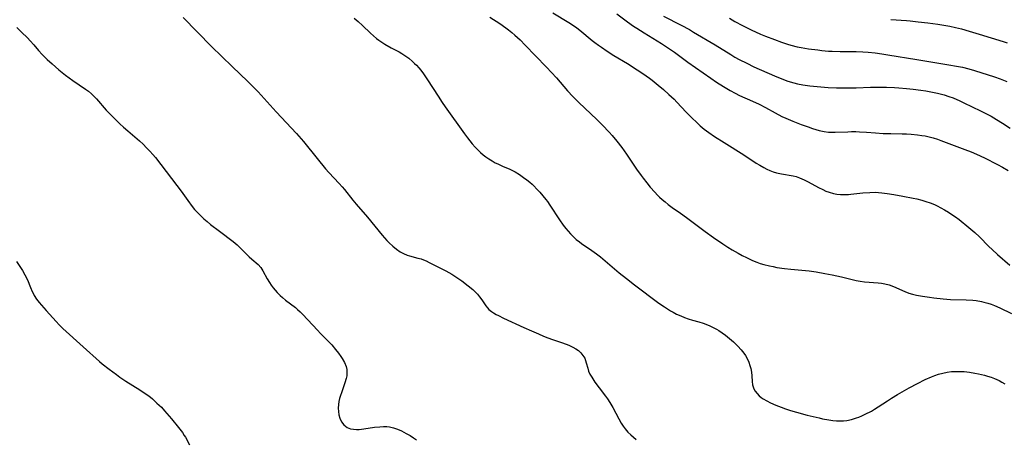
# Model space of a CAD drawing. Units: inches. Extents: x 2054494 to 2059903, y 221912 to 225127.
# Drawn here: x 2058559 to 2058748, y 223105 to 223186 of the extents above; entities that cross this region are included whole.
import ezdxf

# ---------------------------------------------------------------- set-up
doc = ezdxf.new("R2010")
doc.units = ezdxf.units.IN
doc.header["$MEASUREMENT"] = 0
doc.layers.add('c_14_T13S_R18E', color=169, linetype='Continuous')

msp = doc.modelspace()

# ---------------------------------------------------------------- linework, layer by layer
at = {"layer": 'c_14_T13S_R18E'}
for points, elevation in [([(2058661.56, 223187.26), (2058664.65, 223185.36), (2058665.68, 223184.69), (2058666.15, 223184.36), (2058666.74, 223183.9), (2058669.11, 223181.94), (2058669.64, 223181.52), (2058670.31, 223181.02), (2058670.89, 223180.62), (2058671.96, 223179.9), (2058673.28, 223179.06), (2058675.86, 223177.48), (2058677.71, 223176.31), (2058678.84, 223175.57), (2058680.11, 223174.67), (2058680.59, 223174.32), (2058681.79, 223173.36), (2058682.77, 223172.53), (2058683.83, 223171.58), (2058684.81, 223170.62), (2058685.33, 223170.09), (2058687.14, 223168.15), (2058688.26, 223167.01), (2058689.09, 223166.21), (2058689.8, 223165.56), (2058690.61, 223164.88), (2058691.46, 223164.25), (2058692.59, 223163.48), (2058694.42, 223162.31), (2058698.18, 223159.98), (2058700.6, 223158.39), (2058701.3, 223157.95), (2058702.01, 223157.53), (2058702.63, 223157.22), (2058703.22, 223156.96), (2058703.86, 223156.73), (2058704.5, 223156.53), (2058705.42, 223156.31), (2058707.68, 223155.91), (2058708.23, 223155.78), (2058708.89, 223155.57), (2058709.81, 223155.18), (2058710.56, 223154.8), (2058712.54, 223153.68), (2058713.34, 223153.28), (2058713.96, 223153), (2058714.6, 223152.77), (2058715.39, 223152.56), (2058716.07, 223152.44), (2058716.75, 223152.36), (2058717.41, 223152.33), (2058718.26, 223152.35), (2058718.76, 223152.39), (2058721.02, 223152.64), (2058722.38, 223152.75), (2058723.39, 223152.77), (2058724.04, 223152.74), (2058724.68, 223152.68), (2058725.74, 223152.54), (2058726.96, 223152.35), (2058728.71, 223152.03), (2058730.67, 223151.65), (2058731.38, 223151.49), (2058732.36, 223151.24), (2058733.12, 223151.02), (2058733.95, 223150.73), (2058734.77, 223150.4), (2058735.31, 223150.16), (2058736.01, 223149.81), (2058736.7, 223149.43), (2058737.51, 223148.94), (2058738.32, 223148.4), (2058738.81, 223148.06), (2058739.5, 223147.53), (2058741.36, 223146.04), (2058742.51, 223145.04), (2058743.41, 223144.19), (2058745.25, 223142.34), (2058745.84, 223141.78), (2058746.91, 223140.82), (2058749.24, 223138.8)], 928), ([(2058673.86, 223187.03), (2058675.87, 223185.51), (2058677, 223184.7), (2058677.67, 223184.26), (2058679.07, 223183.37), (2058682.43, 223181.33), (2058683.76, 223180.47), (2058684.89, 223179.68), (2058687.48, 223177.76), (2058691.85, 223174.67), (2058692.96, 223173.9), (2058694.27, 223173.06), (2058695.56, 223172.3), (2058696.54, 223171.78), (2058697.37, 223171.38), (2058699.86, 223170.27), (2058701.15, 223169.66), (2058702.39, 223169.02), (2058704.24, 223168.01), (2058705.52, 223167.35), (2058706.24, 223167.02), (2058707.61, 223166.44), (2058709.21, 223165.81), (2058710.53, 223165.33), (2058711.36, 223165.05), (2058712.68, 223164.66), (2058713.59, 223164.45), (2058714.46, 223164.32), (2058715.09, 223164.29), (2058715.73, 223164.29), (2058718.17, 223164.41), (2058718.88, 223164.43), (2058719.68, 223164.43), (2058720.39, 223164.41), (2058721.73, 223164.33), (2058723.45, 223164.18), (2058724.94, 223164.09), (2058726.42, 223164.04), (2058728.56, 223164.01), (2058729.41, 223163.98), (2058730.33, 223163.93), (2058731.56, 223163.81), (2058732.36, 223163.7), (2058733.01, 223163.58), (2058733.78, 223163.4), (2058734.55, 223163.2), (2058735.35, 223162.94), (2058736.02, 223162.71), (2058740.59, 223161), (2058741.8, 223160.53), (2058742.88, 223160.08), (2058744.4, 223159.37), (2058746.86, 223158.12), (2058747.86, 223157.59), (2058748.95, 223156.95)], 926), ([(2058708.47, 223180.72), (2058709.21, 223180.57), (2058710.63, 223180.34), (2058712.42, 223180.1), (2058713.17, 223180), (2058714.42, 223179.88), (2058715.15, 223179.84), (2058716.67, 223179.79), (2058719.77, 223179.79), (2058721.05, 223179.74), (2058722.05, 223179.67), (2058723.4, 223179.52), (2058724.67, 223179.36), (2058725.84, 223179.18), (2058731.38, 223178.24), (2058737.54, 223177.27), (2058739.01, 223177.01), (2058740.14, 223176.78), (2058741.36, 223176.49), (2058742.46, 223176.17), (2058746.33, 223174.94), (2058747.38, 223174.57), (2058748.65, 223174.06)], 922)]:
    msp.add_lwpolyline(points, dxfattribs=dict(at, elevation=elevation))
for points in [[(2058590.59, 223186.33, 934), (2058596.07, 223180.78, 934), (2058600.02, 223176.91, 934), (2058603.01, 223174.03, 934), (2058604.15, 223172.91, 934), (2058605, 223172.03, 934), (2058608.45, 223168.2, 934), (2058612.34, 223164.07, 934), (2058612.79, 223163.56, 934), (2058613.69, 223162.51, 934), (2058616.3, 223159.25, 934), (2058617.94, 223157.29, 934), (2058618.56, 223156.59, 934), (2058620.57, 223154.47, 934), (2058621.14, 223153.83, 934), (2058621.59, 223153.29, 934), (2058623.18, 223151.25, 934), (2058623.8, 223150.49, 934), (2058625.96, 223148, 934), (2058628.79, 223144.56, 934), (2058629.7, 223143.53, 934), (2058630.14, 223143.07, 934), (2058630.82, 223142.43, 934), (2058631.52, 223141.86, 934), (2058632.26, 223141.35, 934), (2058632.91, 223140.99, 934), (2058633.58, 223140.71, 934), (2058634.03, 223140.56, 934), (2058635.67, 223140.14, 934), (2058636.25, 223139.97, 934), (2058636.74, 223139.79, 934), (2058637.22, 223139.6, 934), (2058637.82, 223139.32, 934), (2058641.01, 223137.69, 934), (2058641.61, 223137.37, 934), (2058642.19, 223137.03, 934), (2058642.91, 223136.56, 934), (2058644.06, 223135.75, 934), (2058645.3, 223134.82, 934), (2058646.18, 223134.1, 934), (2058646.65, 223133.67, 934), (2058647.08, 223133.22, 934), (2058647.5, 223132.72, 934), (2058647.91, 223132.12, 934), (2058648.29, 223131.52, 934), (2058648.69, 223130.94, 934), (2058649.01, 223130.56, 934), (2058649.28, 223130.28, 934), (2058649.76, 223129.89, 934), (2058650.19, 223129.6, 934), (2058650.65, 223129.32, 934), (2058651.09, 223129.09, 934), (2058652.11, 223128.6, 934), (2058655.99, 223126.79, 934), (2058657.44, 223126.14, 934), (2058658.78, 223125.56, 934), (2058659.75, 223125.15, 934), (2058660.57, 223124.83, 934), (2058661.46, 223124.52, 934), (2058663.4, 223123.87, 934), (2058664.59, 223123.43, 934), (2058665.38, 223123.06, 934), (2058665.95, 223122.73, 934), (2058666.45, 223122.37, 934), (2058666.9, 223121.96, 934), (2058667.32, 223121.46, 934), (2058667.66, 223120.91, 934), (2058667.83, 223120.49, 934), (2058667.97, 223120.05, 934), (2058668.24, 223118.99, 934), (2058668.42, 223118.4, 934), (2058668.68, 223117.83, 934), (2058669.01, 223117.25, 934), (2058669.63, 223116.32, 934), (2058670.43, 223115.22, 934), (2058671.67, 223113.6, 934), (2058672.03, 223113.1, 934), (2058672.48, 223112.42, 934), (2058673.05, 223111.43, 934), (2058674.2, 223109.27, 934), (2058674.69, 223108.44, 934), (2058675.06, 223107.88, 934), (2058675.45, 223107.35, 934), (2058675.96, 223106.74, 934), (2058676.52, 223106.17, 934), (2058677.03, 223105.74, 934), (2058677.56, 223105.33, 934)], [(2058623.41, 223186.18, 932), (2058624.16, 223185.57, 932), (2058625.04, 223184.79, 932), (2058626.58, 223183.31, 932), (2058627.13, 223182.81, 932), (2058627.7, 223182.32, 932), (2058628.14, 223181.98, 932), (2058628.73, 223181.57, 932), (2058629.33, 223181.19, 932), (2058630.52, 223180.51, 932), (2058632.03, 223179.71, 932), (2058632.59, 223179.4, 932), (2058633.14, 223179.06, 932), (2058633.89, 223178.52, 932), (2058634.62, 223177.91, 932), (2058635.02, 223177.53, 932), (2058635.4, 223177.15, 932), (2058635.82, 223176.68, 932), (2058636.23, 223176.2, 932), (2058636.73, 223175.54, 932), (2058637.52, 223174.39, 932), (2058639.53, 223171.25, 932), (2058640.32, 223170.04, 932), (2058640.91, 223169.2, 932), (2058644.61, 223163.97, 932), (2058645.17, 223163.2, 932), (2058646.07, 223162.07, 932), (2058646.66, 223161.41, 932), (2058647.14, 223160.91, 932), (2058647.65, 223160.42, 932), (2058648.15, 223159.98, 932), (2058648.67, 223159.58, 932), (2058649.26, 223159.17, 932), (2058649.88, 223158.79, 932), (2058650.5, 223158.45, 932), (2058650.99, 223158.21, 932), (2058651.9, 223157.79, 932), (2058653.28, 223157.19, 932), (2058653.96, 223156.87, 932), (2058654.33, 223156.67, 932), (2058655.14, 223156.18, 932), (2058655.93, 223155.64, 932), (2058656.55, 223155.18, 932), (2058657.15, 223154.69, 932), (2058657.59, 223154.31, 932), (2058657.92, 223153.98, 932), (2058658.49, 223153.4, 932), (2058659.04, 223152.79, 932), (2058659.63, 223152.11, 932), (2058660.19, 223151.41, 932), (2058660.51, 223150.97, 932), (2058660.97, 223150.32, 932), (2058662.81, 223147.49, 932), (2058663.55, 223146.46, 932), (2058664.06, 223145.81, 932), (2058664.47, 223145.32, 932), (2058664.95, 223144.77, 932), (2058665.46, 223144.26, 932), (2058666.03, 223143.73, 932), (2058666.64, 223143.23, 932), (2058667.04, 223142.93, 932), (2058669.01, 223141.61, 932), (2058669.93, 223140.94, 932), (2058670.67, 223140.36, 932), (2058674.28, 223137.33, 932), (2058675.68, 223136.2, 932), (2058677.23, 223134.99, 932), (2058681.88, 223131.51, 932), (2058682.96, 223130.75, 932), (2058683.55, 223130.36, 932), (2058684.12, 223130, 932), (2058684.63, 223129.72, 932), (2058685.29, 223129.38, 932), (2058686.11, 223129.02, 932), (2058686.81, 223128.74, 932), (2058687.52, 223128.49, 932), (2058688.33, 223128.24, 932), (2058689.54, 223127.89, 932), (2058690.37, 223127.62, 932), (2058690.94, 223127.42, 932), (2058691.71, 223127.11, 932), (2058692.46, 223126.75, 932), (2058692.94, 223126.48, 932), (2058693.41, 223126.2, 932), (2058694.06, 223125.78, 932), (2058694.7, 223125.33, 932), (2058695.46, 223124.72, 932), (2058696.19, 223124.08, 932), (2058697.05, 223123.23, 932), (2058697.68, 223122.52, 932), (2058698.2, 223121.85, 932), (2058698.51, 223121.41, 932), (2058698.84, 223120.85, 932), (2058699.16, 223120.15, 932), (2058699.38, 223119.54, 932), (2058699.54, 223118.93, 932), (2058699.67, 223118.2, 932), (2058699.74, 223117.52, 932), (2058699.8, 223116.45, 932), (2058699.89, 223115.78, 932), (2058699.99, 223115.4, 932), (2058700.13, 223115.05, 932), (2058700.38, 223114.58, 932), (2058700.74, 223114.11, 932), (2058701.17, 223113.68, 932), (2058701.54, 223113.38, 932), (2058701.94, 223113.1, 932), (2058702.6, 223112.7, 932), (2058703.29, 223112.35, 932), (2058704.33, 223111.9, 932), (2058705.36, 223111.5, 932), (2058706.18, 223111.21, 932), (2058707.13, 223110.9, 932), (2058708.33, 223110.54, 932), (2058710.33, 223110, 932), (2058712.65, 223109.44, 932), (2058713.32, 223109.29, 932), (2058714.54, 223109.06, 932), (2058715.26, 223108.96, 932), (2058715.97, 223108.9, 932), (2058716.68, 223108.87, 932), (2058717.35, 223108.9, 932), (2058717.96, 223108.97, 932), (2058718.89, 223109.16, 932), (2058719.81, 223109.44, 932), (2058720.29, 223109.62, 932), (2058720.85, 223109.85, 932), (2058721.46, 223110.14, 932), (2058722.68, 223110.77, 932), (2058723.28, 223111.12, 932), (2058724.01, 223111.56, 932), (2058725.76, 223112.73, 932), (2058726.54, 223113.23, 932), (2058727.67, 223113.91, 932), (2058729.92, 223115.21, 932), (2058731.5, 223116.08, 932), (2058733, 223116.82, 932), (2058734.22, 223117.35, 932), (2058734.88, 223117.61, 932), (2058735.55, 223117.84, 932), (2058736.38, 223118.06, 932), (2058737.22, 223118.22, 932), (2058738.07, 223118.33, 932), (2058738.87, 223118.38, 932), (2058739.68, 223118.38, 932), (2058740.5, 223118.33, 932), (2058741.5, 223118.23, 932), (2058742.55, 223118.06, 932), (2058743.25, 223117.92, 932), (2058744.36, 223117.66, 932), (2058744.99, 223117.48, 932), (2058745.67, 223117.25, 932), (2058746.33, 223117, 932), (2058747.18, 223116.61, 932), (2058747.73, 223116.32, 932), (2058748.26, 223115.99, 932)], [(2058649.45, 223186.42, 930), (2058651.35, 223185.17, 930), (2058652.52, 223184.35, 930), (2058653.02, 223183.97, 930), (2058653.69, 223183.43, 930), (2058654.25, 223182.95, 930), (2058655.26, 223182.02, 930), (2058656.25, 223181.03, 930), (2058658.2, 223178.95, 930), (2058660.32, 223176.81, 930), (2058662.22, 223174.73, 930), (2058664.37, 223172.26, 930), (2058665.39, 223171.14, 930), (2058666.54, 223170, 930), (2058670.01, 223166.76, 930), (2058671.07, 223165.69, 930), (2058672.34, 223164.34, 930), (2058672.92, 223163.68, 930), (2058673.84, 223162.58, 930), (2058674.78, 223161.37, 930), (2058675.68, 223160.1, 930), (2058677.63, 223157.2, 930), (2058678.5, 223155.98, 930), (2058678.87, 223155.48, 930), (2058679.56, 223154.6, 930), (2058680.23, 223153.78, 930), (2058681.11, 223152.77, 930), (2058681.65, 223152.2, 930), (2058682.05, 223151.82, 930), (2058682.53, 223151.38, 930), (2058683.1, 223150.91, 930), (2058683.68, 223150.45, 930), (2058684.47, 223149.87, 930), (2058686.06, 223148.77, 930), (2058687.21, 223147.94, 930), (2058690.76, 223145.22, 930), (2058692.35, 223144.1, 930), (2058694.15, 223142.87, 930), (2058695.12, 223142.24, 930), (2058695.97, 223141.72, 930), (2058697.13, 223141.05, 930), (2058697.9, 223140.64, 930), (2058698.7, 223140.22, 930), (2058699.84, 223139.69, 930), (2058700.69, 223139.35, 930), (2058701.35, 223139.12, 930), (2058702.03, 223138.92, 930), (2058703.11, 223138.64, 930), (2058703.81, 223138.49, 930), (2058704.51, 223138.35, 930), (2058705.98, 223138.14, 930), (2058707.21, 223138, 930), (2058710.74, 223137.67, 930), (2058712.08, 223137.49, 930), (2058713.74, 223137.2, 930), (2058715.16, 223136.9, 930), (2058716.93, 223136.51, 930), (2058719.75, 223135.84, 930), (2058720.5, 223135.71, 930), (2058721.37, 223135.59, 930), (2058723.96, 223135.38, 930), (2058724.61, 223135.3, 930), (2058725.26, 223135.2, 930), (2058726.1, 223135, 930), (2058726.91, 223134.7, 930), (2058729.11, 223133.71, 930), (2058729.88, 223133.43, 930), (2058730.59, 223133.22, 930), (2058731.32, 223133.04, 930), (2058732.47, 223132.82, 930), (2058733.82, 223132.6, 930), (2058734.68, 223132.49, 930), (2058736.43, 223132.3, 930), (2058737.84, 223132.2, 930), (2058740.9, 223132.12, 930), (2058742.18, 223132.05, 930), (2058742.76, 223131.98, 930), (2058743.82, 223131.81, 930), (2058744.29, 223131.7, 930), (2058745, 223131.5, 930), (2058745.7, 223131.27, 930), (2058746.32, 223131.03, 930), (2058747.36, 223130.57, 930), (2058749.59, 223129.49, 930)], [(2058682.8, 223186.56, 924), (2058686.18, 223184.86, 924), (2058687.78, 223184, 924), (2058688.56, 223183.54, 924), (2058692.69, 223181.06, 924), (2058695.7, 223179.2, 924), (2058696.5, 223178.72, 924), (2058697.28, 223178.29, 924), (2058698.75, 223177.54, 924), (2058700.15, 223176.89, 924), (2058704.11, 223175.13, 924), (2058705.47, 223174.55, 924), (2058706.67, 223174.11, 924), (2058707.78, 223173.78, 924), (2058708.48, 223173.61, 924), (2058709.51, 223173.41, 924), (2058710.86, 223173.23, 924), (2058712.99, 223173.02, 924), (2058714.4, 223172.92, 924), (2058715.99, 223172.84, 924), (2058716.87, 223172.82, 924), (2058717.95, 223172.81, 924), (2058719.74, 223172.86, 924), (2058722.54, 223172.95, 924), (2058724.3, 223172.96, 924), (2058725.61, 223172.94, 924), (2058727.11, 223172.88, 924), (2058727.94, 223172.83, 924), (2058729.42, 223172.72, 924), (2058730.69, 223172.58, 924), (2058732.2, 223172.39, 924), (2058733.11, 223172.25, 924), (2058734.42, 223172.01, 924), (2058735.38, 223171.8, 924), (2058736.63, 223171.47, 924), (2058737.54, 223171.18, 924), (2058738.35, 223170.89, 924), (2058739.64, 223170.34, 924), (2058740.45, 223169.97, 924), (2058743.63, 223168.42, 924), (2058744.4, 223168.03, 924), (2058745.64, 223167.38, 924), (2058746.7, 223166.77, 924), (2058747.83, 223166.07, 924), (2058749.31, 223165.07, 924)], [(2058695.43, 223186.19, 922), (2058696.48, 223185.57, 922), (2058697.94, 223184.78, 922), (2058699.64, 223183.95, 922), (2058701.41, 223183.16, 922), (2058702.39, 223182.76, 922), (2058704.11, 223182.09, 922), (2058705.41, 223181.62, 922), (2058706.57, 223181.24, 922), (2058707.25, 223181.03, 922), (2058708.47, 223180.72, 922)], [(2058726.42, 223185.95, 920), (2058729.4, 223185.75, 920), (2058730.12, 223185.69, 920), (2058731.69, 223185.52, 920), (2058733.53, 223185.3, 920), (2058735.41, 223185.04, 920), (2058736.96, 223184.8, 920), (2058737.73, 223184.66, 920), (2058738.8, 223184.43, 920), (2058739.97, 223184.13, 920), (2058741.44, 223183.72, 920), (2058743.37, 223183.15, 920), (2058747.98, 223181.75, 920), (2058748.75, 223181.5, 920)], [(2058558.7, 223184.43, 936), (2058559.61, 223183.54, 936), (2058560.71, 223182.42, 936), (2058561.22, 223181.87, 936), (2058561.94, 223181.07, 936), (2058562.86, 223180, 936), (2058563.54, 223179.26, 936), (2058564.51, 223178.28, 936), (2058565.45, 223177.42, 936), (2058566.77, 223176.29, 936), (2058568.04, 223175.28, 936), (2058569.42, 223174.26, 936), (2058571.84, 223172.59, 936), (2058572.41, 223172.16, 936), (2058572.99, 223171.67, 936), (2058573.5, 223171.19, 936), (2058573.98, 223170.69, 936), (2058575.86, 223168.56, 936), (2058576.91, 223167.45, 936), (2058577.68, 223166.67, 936), (2058578.44, 223165.93, 936), (2058579.18, 223165.25, 936), (2058579.97, 223164.55, 936), (2058581.8, 223163.01, 936), (2058582.23, 223162.63, 936), (2058582.91, 223161.99, 936), (2058583.58, 223161.32, 936), (2058584.18, 223160.69, 936), (2058584.76, 223160.03, 936), (2058585.28, 223159.42, 936), (2058586.34, 223158.08, 936), (2058589.41, 223154.07, 936), (2058590.2, 223153.01, 936), (2058591.48, 223151.2, 936), (2058592.34, 223150.04, 936), (2058592.79, 223149.48, 936), (2058593.27, 223148.94, 936), (2058593.78, 223148.41, 936), (2058594.57, 223147.68, 936), (2058595.21, 223147.13, 936), (2058595.87, 223146.6, 936), (2058597.55, 223145.3, 936), (2058600.18, 223143.32, 936), (2058600.94, 223142.7, 936), (2058601.7, 223141.99, 936), (2058603.25, 223140.4, 936), (2058603.79, 223139.9, 936), (2058604.97, 223138.88, 936), (2058605.48, 223138.34, 936), (2058605.9, 223137.72, 936), (2058606.72, 223136.17, 936), (2058607.15, 223135.43, 936), (2058607.49, 223134.92, 936), (2058607.85, 223134.41, 936), (2058608.23, 223133.95, 936), (2058608.64, 223133.51, 936), (2058609.2, 223132.96, 936), (2058609.67, 223132.55, 936), (2058610.24, 223132.08, 936), (2058612.14, 223130.63, 936), (2058612.56, 223130.27, 936), (2058613.07, 223129.8, 936), (2058613.59, 223129.28, 936), (2058616.38, 223126.28, 936), (2058616.97, 223125.66, 936), (2058618.38, 223124.26, 936), (2058619.12, 223123.47, 936), (2058619.87, 223122.57, 936), (2058620.39, 223121.91, 936), (2058620.87, 223121.24, 936), (2058621.14, 223120.84, 936), (2058621.57, 223120.09, 936), (2058621.87, 223119.32, 936), (2058622.01, 223118.72, 936), (2058622.04, 223118.1, 936), (2058622, 223117.55, 936), (2058621.89, 223116.99, 936), (2058621.66, 223116.21, 936), (2058620.97, 223114.29, 936), (2058620.79, 223113.73, 936), (2058620.63, 223113.17, 936), (2058620.5, 223112.58, 936), (2058620.41, 223112, 936), (2058620.37, 223111.33, 936), (2058620.41, 223110.66, 936), (2058620.51, 223110.02, 936), (2058620.68, 223109.42, 936), (2058621, 223108.71, 936), (2058621.45, 223108.11, 936), (2058622.1, 223107.61, 936), (2058622.71, 223107.37, 936), (2058623.27, 223107.26, 936), (2058623.87, 223107.22, 936), (2058624.35, 223107.23, 936), (2058624.8, 223107.27, 936), (2058625.25, 223107.32, 936), (2058627.32, 223107.64, 936), (2058628.34, 223107.75, 936), (2058629.02, 223107.79, 936), (2058629.69, 223107.77, 936), (2058630.18, 223107.72, 936), (2058630.98, 223107.53, 936), (2058631.76, 223107.26, 936), (2058632.49, 223106.94, 936), (2058633.42, 223106.48, 936), (2058634.19, 223106.04, 936), (2058634.81, 223105.65, 936), (2058635.41, 223105.23, 936)], [(2058558.62, 223139.49, 938), (2058559.8, 223137.73, 938), (2058560.25, 223136.95, 938), (2058560.74, 223135.93, 938), (2058561.31, 223134.47, 938), (2058561.61, 223133.75, 938), (2058561.87, 223133.24, 938), (2058562.04, 223132.95, 938), (2058562.49, 223132.27, 938), (2058563, 223131.61, 938), (2058563.41, 223131.11, 938), (2058564.32, 223130.06, 938), (2058566.26, 223127.93, 938), (2058566.82, 223127.33, 938), (2058567.53, 223126.63, 938), (2058571.42, 223123.09, 938), (2058574.56, 223120.29, 938), (2058575.07, 223119.85, 938), (2058576.4, 223118.8, 938), (2058577.79, 223117.75, 938), (2058578.46, 223117.26, 938), (2058579.59, 223116.51, 938), (2058582.31, 223114.85, 938), (2058583.34, 223114.15, 938), (2058583.99, 223113.66, 938), (2058584.69, 223113.09, 938), (2058585.57, 223112.3, 938), (2058586.42, 223111.48, 938), (2058587.05, 223110.82, 938), (2058587.5, 223110.32, 938), (2058588.36, 223109.28, 938), (2058589.69, 223107.6, 938), (2058590.45, 223106.62, 938), (2058590.81, 223106.09, 938), (2058591.04, 223105.72, 938), (2058591.8, 223104.29, 938)]]:
    msp.add_polyline3d(points, dxfattribs=at)

doc.saveas('drawing.dxf')
